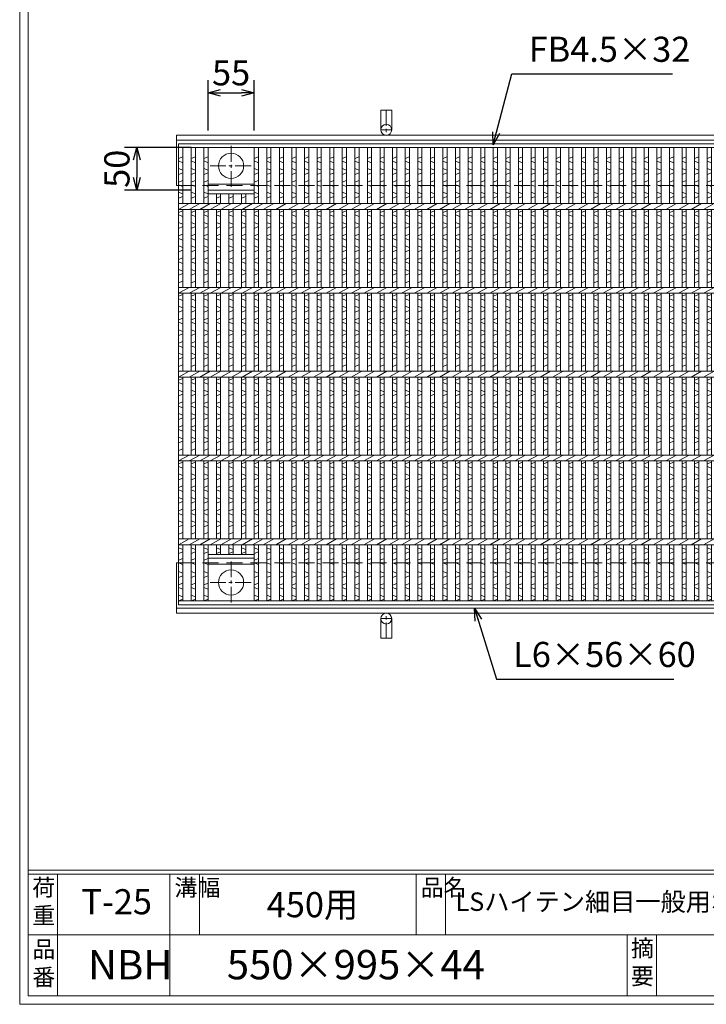
# Model space of a CAD drawing. Units: millimetres. Extents: x 2778 to 5582, y -195 to 1778.
# Drawn here: x 2778 to 3596, y -195 to 979 of the extents above; entities that cross this region are included whole.
import ezdxf

# ---------------------------------------------------------------- set-up
doc = ezdxf.new("R2010")
doc.units = ezdxf.units.MM
doc.linetypes.add('CENTER', pattern=[10, 6.25, -1.25, 1.25, -1.25])
doc.linetypes.add('HIDDEN', pattern=[9.525, 6.35, -3.175])
for name, color, linetype, lineweight in [('エンボス', 4, 'Continuous', 5), ('中心線', 1, 'HIDDEN', 5), ('受け枠', 3, 'Continuous', 9), ('寸法線', 2, 'Continuous', 9), ('本体', 7, 'Continuous', 13), ('枠寸法', 31, 'Continuous', 9)]:
    doc.layers.add(name, color=color, linetype=linetype, lineweight=lineweight)
doc.layers.add('外枠', color=7, linetype='Continuous')
doc.dimstyles.new('ISO-25', dxfattribs={"dimscale": 10, "dimtxt": 3, "dimasz": 1.5, "dimexe": 1.5, "dimexo": 2, "dimgap": 0.5, "dimtad": 1, "dimdsep": 46, "dimtxsty": 'Standard', "dimblk": 'OPEN30', "dimcen": 2.5, "dimadec": 0, "dimazin": 0, "dimtfac": 1, "dimtmove": 0, "dimatfit": 0, "dimldrblk": 'OPEN30', "dimfxl": 1, "dimarcsym": 0})

# ---------------------------------------------------------------- blocks, each defined once
blk = doc.blocks.new('_Open30')
at = {"color": 0, "linetype": 'ByBlock', "lineweight": -2}
for p, q in [((-1, 0.268), (0, 0)), ((0, 0), (-1, -0.268)), ((0, 0), (-1, 0))]:
    blk.add_line(p, q, dxfattribs=at)
blk = doc.blocks.new('*D36')
at = {"layer": 'Defpoints', "color": 0, "ltscale": 3}
for p in [(3057, 891.9), (3002, 826.8), (3057, 826.8)]:
    blk.add_point(p, dxfattribs=at)
at = {"layer": '枠寸法', "color": 0, "lineweight": -2, "ltscale": 3}
for p, q in [((3002, 846.8), (3002, 906.9)), ((3057, 846.8), (3057, 906.9)), ((3017, 891.9), (3042, 891.9))]:
    blk.add_line(p, q, dxfattribs=at)
at = {"layer": '枠寸法', "color": 0, "lineweight": -2, "ltscale": 3, "xscale": 15, "yscale": 15, "zscale": 15, "rotation": 180}
blk.add_blockref('_Open30', (3002, 891.9), dxfattribs=at)
at = {"layer": '枠寸法', "color": 0, "lineweight": -2, "ltscale": 3, "xscale": 15, "yscale": 15, "zscale": 15}
blk.add_blockref('_Open30', (3057, 891.9), dxfattribs=at)
at = {"layer": '枠寸法', "color": 0, "ltscale": 3, "insert": (3029.5, 911.9), "char_height": 30, "attachment_point": 5}
blk.add_mtext('55', dxfattribs=at)
blk = doc.blocks.new('*D37')
at = {"layer": 'Defpoints', "color": 0, "ltscale": 3}
for p in [(3002, 826.8), (2917.3, 775.8), (3002, 775.8)]:
    blk.add_point(p, dxfattribs=at)
at = {"layer": '枠寸法', "color": 0, "lineweight": -2, "ltscale": 3}
for p, q in [((2982, 826.8), (2902.3, 826.8)), ((2917.3, 811.8), (2917.3, 790.8)), ((2982, 775.8), (2902.3, 775.8))]:
    blk.add_line(p, q, dxfattribs=at)
at = {"layer": '枠寸法', "color": 0, "lineweight": -2, "ltscale": 3, "xscale": 15, "yscale": 15, "zscale": 15}
for p, rotation in [((2917.3, 826.8), 90), ((2917.3, 775.8), 270)]:
    blk.add_blockref('_Open30', p, dxfattribs=dict(at, rotation=rotation))
at = {"layer": '枠寸法', "color": 0, "ltscale": 3, "insert": (2897.3, 801.3), "char_height": 30, "attachment_point": 5, "rotation": 90}
blk.add_mtext('50', dxfattribs=at)
blk = doc.blocks.new('*U144')
at = {"layer": 'エンボス', "linetype": 'Continuous'}
for p, q in [((-2, 257.3), (3, 259.3)), ((3, 252.3), (-2, 254.3)), ((-2, 245.3), (3, 243.3)), ((3, 240.3), (-2, 238.3)), ((-2, 229), (3, 231)), ((3, 224), (-2, 226)), ((-2, 217), (3, 215)), ((3, 212), (-2, 210)), ((-2, 193), (3, 195)), ((3, 188), (-2, 190)), ((-2, 181), (3, 179)), ((3, 176), (-2, 174)), ((-2, 165), (3, 167)), ((3, 160), (-2, 162)), ((-2, 153), (3, 151)), ((3, 148), (-2, 146)), ((-2, 137), (3, 139)), ((3, 132), (-2, 134)), ((-2, 125), (3, 123)), ((3, 120), (-2, 118)), ((-2, 109), (3, 111)), ((-2, 93), (3, 95)), ((3, 88), (-2, 90)), ((-2, 81), (3, 79)), ((3, 76), (-2, 74)), ((-2, 65), (3, 67)), ((3, 60), (-2, 62)), ((-2, 53), (3, 51)), ((3, 48), (-2, 46)), ((-2, 37), (3, 39)), ((3, 32), (-2, 34)), ((-2, 25), (3, 23)), ((3, 20), (-2, 18)), ((-2, 9), (3, 11)), ((-2, -7), (3, -5)), ((3, -12), (-2, -10)), ((-2, -19), (3, -21)), ((3, -24), (-2, -26)), ((-2, -35), (3, -33)), ((3, -40), (-2, -38)), ((-2, -47), (3, -49)), ((3, -52), (-2, -54)), ((-2, -63), (3, -61)), ((3, -68), (-2, -66)), ((-2, -75), (3, -77)), ((3, -80), (-2, -82)), ((-2, -91), (3, -89)), ((-2, -107), (3, -105)), ((3, -112), (-2, -110)), ((-2, -119), (3, -121)), ((3, -124), (-2, -126)), ((-2, -135), (3, -133)), ((3, -140), (-2, -138)), ((-2, -147), (3, -149)), ((3, -152), (-2, -154)), ((-2, -163), (3, -161)), ((3, -168), (-2, -166)), ((-2, -175), (3, -177)), ((3, -180), (-2, -182)), ((-2, -191), (3, -189)), ((-2, -207), (3, -209)), ((3, -212), (-2, -214)), ((-2, -222), (3, -220)), ((3, -227), (-2, -225)), ((-2, -235.5), (3, -237.5)), ((3, -240.5), (-2, -242.5)), ((-2, -251.5), (3, -249.5)), ((3, -256.5), (-2, -254.5)), ((-2, -263.5), (3, -265.5)), ((3, -268.5), (-2, -270.5))]:
    blk.add_line(p, q, dxfattribs=at)
at = {"layer": '本体'}
for p, q in [((-2, 270.5), (-2, 203.5)), ((-2, 270.5), (-2, 204)), ((3, 270.5), (3, 203.5)), ((3, 270.5), (3, 203.5)), ((-2, 196.5), (-2, 103.5)), ((-2, 196.5), (-2, 103.5)), ((3, 196.5), (3, 103.5)), ((3, 196.5), (3, 103.5)), ((-2, 96.5), (-2, 3.5)), ((-2, 96.5), (-2, 3.5)), ((3, 96.5), (3, 3.5)), ((3, 96.5), (3, 3.5)), ((-2, -3.5), (-2, -96.5)), ((-2, -3.5), (-2, -96.5)), ((3, -3.5), (3, -96.5)), ((3, -3.5), (3, -96.5)), ((-2, -103.5), (-2, -196.5)), ((-2, -103.5), (-2, -196.5)), ((3, -103.5), (3, -196.5)), ((3, -103.5), (3, -196.5)), ((-2, -270.5), (-2, -203.5)), ((-2, -270.5), (-2, -204)), ((3, -270.5), (3, -203.5)), ((3, -270.5), (3, -203.5)), ((3, -270.5), (3, -203.5))]:
    blk.add_line(p, q, dxfattribs=at)
at = {"layer": '本体', "linetype": 'Continuous'}
for p, q in [((-6.3, 196.5), (6.3, 203.5)), ((-6.3, 96.5), (6.3, 103.5)), ((-6.3, -3.5), (6.3, 3.5)), ((-6.3, -103.5), (6.3, -96.5)), ((-6.3, -203.5), (6.3, -196.5))]:
    blk.add_line(p, q, dxfattribs=at)
blk = doc.blocks.new('*U145')
at = {"layer": '受け枠', "color": 0, "linetype": 'ByBlock', "lineweight": -2}
for p in [(0, 0), (15, 0), (30, 0), (45, 0), (60, 0), (75, 0), (90, 0), (105, 0), (120, 0), (135, 0), (150, 0), (165, 0), (180, 0), (195, 0), (210, 0), (225, 0), (240, 0), (255, 0), (270, 0), (285, 0), (300, 0), (315, 0), (330, 0), (345, 0), (360, 0), (375, 0), (390, 0), (405, 0), (420, 0), (435, 0), (450, 0), (465, 0), (480, 0), (495, 0), (510, 0), (525, 0), (540, 0), (555, 0), (570, 0), (585, 0), (600, 0), (615, 0), (630, 0), (645, 0), (660, 0), (675, 0), (690, 0), (705, 0), (720, 0), (735, 0), (750, 0), (765, 0), (780, 0)]:
    blk.add_blockref('*U144', p, dxfattribs=at)

msp = doc.modelspace()

# ---------------------------------------------------------------- linework, layer by layer
at = {"layer": 'エンボス', "linetype": 'Continuous'}
for p, q in [((2966.98, 813.59), (2971.98, 815.59)), ((2971.98, 808.59), (2966.98, 810.59)), ((2981.98, 813.59), (2986.98, 815.59)), ((2986.98, 808.59), (2981.98, 810.59)), ((2996.98, 813.59), (3001.98, 815.59)), ((3001.98, 808.59), (2996.98, 810.59)), ((3056.98, 813.59), (3061.98, 815.59)), ((3061.98, 808.59), (3056.98, 810.59)), ((2966.98, 801.59), (2971.98, 799.59)), ((2981.98, 801.59), (2986.98, 799.59)), ((2996.98, 801.59), (3001.98, 799.59)), ((3056.98, 801.59), (3061.98, 799.59)), ((2971.98, 796.59), (2966.98, 794.59)), ((2966.98, 785.259), (2971.98, 787.259)), ((2986.98, 796.59), (2981.98, 794.59)), ((2981.98, 785.259), (2986.98, 787.259)), ((3001.98, 796.59), (2996.98, 794.59)), ((2996.98, 785.259), (3001.98, 787.259)), ((3061.98, 796.59), (3056.98, 794.59)), ((3056.98, 785.259), (3061.98, 787.259)), ((2971.98, 780.259), (2966.98, 782.259)), ((2986.98, 780.259), (2981.98, 782.259)), ((3001.98, 780.259), (2996.98, 782.259)), ((3061.98, 780.259), (3056.98, 782.259)), ((2966.98, 773.259), (2971.98, 771.259)), ((2971.98, 768.259), (2966.98, 766.259)), ((2981.98, 773.259), (2986.98, 771.259)), ((2986.98, 768.259), (2981.98, 766.259)), ((2996.98, 773.259), (3001.98, 771.259)), ((3001.98, 768.259), (2996.98, 766.259)), ((3016.98, 768.259), (3011.98, 766.259)), ((3031.98, 768.259), (3026.98, 766.259)), ((3046.98, 768.259), (3041.98, 766.259)), ((3056.98, 773.259), (3061.98, 771.259)), ((3061.98, 768.259), (3056.98, 766.259)), ((2966.98, 749.259), (2971.98, 751.259)), ((2971.98, 744.259), (2966.98, 746.259)), ((2981.98, 749.259), (2986.98, 751.259)), ((2986.98, 744.259), (2981.98, 746.259)), ((2996.98, 749.259), (3001.98, 751.259)), ((3001.98, 744.259), (2996.98, 746.259)), ((3011.98, 749.259), (3016.98, 751.259)), ((3016.98, 744.259), (3011.98, 746.259)), ((3026.98, 749.259), (3031.98, 751.259)), ((3031.98, 744.259), (3026.98, 746.259)), ((3041.98, 749.259), (3046.98, 751.259)), ((3046.98, 744.259), (3041.98, 746.259)), ((3056.98, 749.259), (3061.98, 751.259)), ((3061.98, 744.259), (3056.98, 746.259)), ((2966.98, 737.259), (2971.98, 735.259)), ((2971.98, 732.259), (2966.98, 730.259)), ((2981.98, 737.259), (2986.98, 735.259)), ((2986.98, 732.259), (2981.98, 730.259)), ((2996.98, 737.259), (3001.98, 735.259)), ((3001.98, 732.259), (2996.98, 730.259)), ((3011.98, 737.259), (3016.98, 735.259)), ((3016.98, 732.259), (3011.98, 730.259)), ((3026.98, 737.259), (3031.98, 735.259)), ((3031.98, 732.259), (3026.98, 730.259)), ((3041.98, 737.259), (3046.98, 735.259)), ((3046.98, 732.259), (3041.98, 730.259)), ((3056.98, 737.259), (3061.98, 735.259)), ((3061.98, 732.259), (3056.98, 730.259)), ((2966.98, 721.259), (2971.98, 723.259)), ((2971.98, 716.259), (2966.98, 718.259)), ((2981.98, 721.259), (2986.98, 723.259)), ((2986.98, 716.259), (2981.98, 718.259)), ((2996.98, 721.259), (3001.98, 723.259)), ((3001.98, 716.259), (2996.98, 718.259)), ((3011.98, 721.259), (3016.98, 723.259)), ((3016.98, 716.259), (3011.98, 718.259)), ((3026.98, 721.259), (3031.98, 723.259)), ((3031.98, 716.259), (3026.98, 718.259)), ((3041.98, 721.259), (3046.98, 723.259)), ((3046.98, 716.259), (3041.98, 718.259)), ((3056.98, 721.259), (3061.98, 723.259)), ((3061.98, 716.259), (3056.98, 718.259)), ((2966.98, 709.259), (2971.98, 707.259)), ((2981.98, 709.259), (2986.98, 707.259)), ((2996.98, 709.259), (3001.98, 707.259)), ((3011.98, 709.259), (3016.98, 707.259)), ((3026.98, 709.259), (3031.98, 707.259)), ((3041.98, 709.259), (3046.98, 707.259)), ((3056.98, 709.259), (3061.98, 707.259)), ((2971.98, 704.259), (2966.98, 702.259)), ((2966.98, 693.259), (2971.98, 695.259)), ((2986.98, 704.259), (2981.98, 702.259)), ((2981.98, 693.259), (2986.98, 695.259)), ((3001.98, 704.259), (2996.98, 702.259)), ((2996.98, 693.259), (3001.98, 695.259)), ((3016.98, 704.259), (3011.98, 702.259)), ((3011.98, 693.259), (3016.98, 695.259)), ((3031.98, 704.259), (3026.98, 702.259)), ((3026.98, 693.259), (3031.98, 695.259)), ((3046.98, 704.259), (3041.98, 702.259)), ((3041.98, 693.259), (3046.98, 695.259)), ((3061.98, 704.259), (3056.98, 702.259)), ((3056.98, 693.259), (3061.98, 695.259)), ((2971.98, 688.259), (2966.98, 690.259)), ((2966.98, 681.259), (2971.98, 679.259)), ((2986.98, 688.259), (2981.98, 690.259)), ((2981.98, 681.259), (2986.98, 679.259)), ((3001.98, 688.259), (2996.98, 690.259)), ((2996.98, 681.259), (3001.98, 679.259)), ((3016.98, 688.259), (3011.98, 690.259)), ((3011.98, 681.259), (3016.98, 679.259)), ((3031.98, 688.259), (3026.98, 690.259)), ((3026.98, 681.259), (3031.98, 679.259)), ((3046.98, 688.259), (3041.98, 690.259)), ((3041.98, 681.259), (3046.98, 679.259)), ((3061.98, 688.259), (3056.98, 690.259)), ((3056.98, 681.259), (3061.98, 679.259)), ((2971.98, 676.259), (2966.98, 674.259)), ((2986.98, 676.259), (2981.98, 674.259)), ((3001.98, 676.259), (2996.98, 674.259)), ((3016.98, 676.259), (3011.98, 674.259)), ((3031.98, 676.259), (3026.98, 674.259)), ((3046.98, 676.259), (3041.98, 674.259)), ((3061.98, 676.259), (3056.98, 674.259)), ((2966.98, 665.259), (2971.98, 667.259)), ((2981.98, 665.259), (2986.98, 667.259)), ((2996.98, 665.259), (3001.98, 667.259)), ((3011.98, 665.259), (3016.98, 667.259)), ((3026.98, 665.259), (3031.98, 667.259)), ((3041.98, 665.259), (3046.98, 667.259)), ((3056.98, 665.259), (3061.98, 667.259)), ((2966.98, 649.259), (2971.98, 651.259)), ((2971.98, 644.259), (2966.98, 646.259)), ((2981.98, 649.259), (2986.98, 651.259)), ((2986.98, 644.259), (2981.98, 646.259)), ((2996.98, 649.259), (3001.98, 651.259)), ((3001.98, 644.259), (2996.98, 646.259)), ((3011.98, 649.259), (3016.98, 651.259)), ((3016.98, 644.259), (3011.98, 646.259)), ((3026.98, 649.259), (3031.98, 651.259)), ((3031.98, 644.259), (3026.98, 646.259)), ((3041.98, 649.259), (3046.98, 651.259)), ((3046.98, 644.259), (3041.98, 646.259)), ((3056.98, 649.259), (3061.98, 651.259)), ((3061.98, 644.259), (3056.98, 646.259)), ((2966.98, 637.259), (2971.98, 635.259)), ((2981.98, 637.259), (2986.98, 635.259)), ((2996.98, 637.259), (3001.98, 635.259)), ((3011.98, 637.259), (3016.98, 635.259)), ((3026.98, 637.259), (3031.98, 635.259)), ((3041.98, 637.259), (3046.98, 635.259)), ((3056.98, 637.259), (3061.98, 635.259)), ((2971.98, 632.259), (2966.98, 630.259)), ((2966.98, 621.259), (2971.98, 623.259)), ((2986.98, 632.259), (2981.98, 630.259)), ((2981.98, 621.259), (2986.98, 623.259)), ((3001.98, 632.259), (2996.98, 630.259)), ((2996.98, 621.259), (3001.98, 623.259)), ((3016.98, 632.259), (3011.98, 630.259)), ((3011.98, 621.259), (3016.98, 623.259)), ((3031.98, 632.259), (3026.98, 630.259)), ((3026.98, 621.259), (3031.98, 623.259)), ((3046.98, 632.259), (3041.98, 630.259)), ((3041.98, 621.259), (3046.98, 623.259)), ((3061.98, 632.259), (3056.98, 630.259)), ((3056.98, 621.259), (3061.98, 623.259)), ((2971.98, 616.259), (2966.98, 618.259)), ((2986.98, 616.259), (2981.98, 618.259)), ((3001.98, 616.259), (2996.98, 618.259)), ((3016.98, 616.259), (3011.98, 618.259)), ((3031.98, 616.259), (3026.98, 618.259)), ((3046.98, 616.259), (3041.98, 618.259)), ((3061.98, 616.259), (3056.98, 618.259)), ((2966.98, 609.259), (2971.98, 607.259)), ((2971.98, 604.259), (2966.98, 602.259)), ((2981.98, 609.259), (2986.98, 607.259)), ((2986.98, 604.259), (2981.98, 602.259)), ((2996.98, 609.259), (3001.98, 607.259)), ((3001.98, 604.259), (2996.98, 602.259)), ((3011.98, 609.259), (3016.98, 607.259)), ((3016.98, 604.259), (3011.98, 602.259)), ((3026.98, 609.259), (3031.98, 607.259)), ((3031.98, 604.259), (3026.98, 602.259)), ((3041.98, 609.259), (3046.98, 607.259)), ((3046.98, 604.259), (3041.98, 602.259)), ((3056.98, 609.259), (3061.98, 607.259)), ((3061.98, 604.259), (3056.98, 602.259)), ((2966.98, 593.259), (2971.98, 595.259)), ((2971.98, 588.259), (2966.98, 590.259)), ((2981.98, 593.259), (2986.98, 595.259)), ((2986.98, 588.259), (2981.98, 590.259)), ((2996.98, 593.259), (3001.98, 595.259)), ((3001.98, 588.259), (2996.98, 590.259)), ((3011.98, 593.259), (3016.98, 595.259)), ((3016.98, 588.259), (3011.98, 590.259)), ((3026.98, 593.259), (3031.98, 595.259)), ((3031.98, 588.259), (3026.98, 590.259)), ((3041.98, 593.259), (3046.98, 595.259)), ((3046.98, 588.259), (3041.98, 590.259)), ((3056.98, 593.259), (3061.98, 595.259)), ((3061.98, 588.259), (3056.98, 590.259)), ((2966.98, 581.259), (2971.98, 579.259)), ((2971.98, 576.259), (2966.98, 574.259)), ((2981.98, 581.259), (2986.98, 579.259)), ((2986.98, 576.259), (2981.98, 574.259)), ((2996.98, 581.259), (3001.98, 579.259)), ((3001.98, 576.259), (2996.98, 574.259)), ((3011.98, 581.259), (3016.98, 579.259)), ((3016.98, 576.259), (3011.98, 574.259)), ((3026.98, 581.259), (3031.98, 579.259)), ((3031.98, 576.259), (3026.98, 574.259)), ((3041.98, 581.259), (3046.98, 579.259)), ((3046.98, 576.259), (3041.98, 574.259)), ((3056.98, 581.259), (3061.98, 579.259)), ((3061.98, 576.259), (3056.98, 574.259)), ((2966.98, 565.259), (2971.98, 567.259)), ((2981.98, 565.259), (2986.98, 567.259)), ((2996.98, 565.259), (3001.98, 567.259)), ((3011.98, 565.259), (3016.98, 567.259)), ((3026.98, 565.259), (3031.98, 567.259)), ((3041.98, 565.259), (3046.98, 567.259)), ((3056.98, 565.259), (3061.98, 567.259)), ((2966.98, 549.259), (2971.98, 551.259)), ((2971.98, 544.259), (2966.98, 546.259)), ((2981.98, 549.259), (2986.98, 551.259)), ((2986.98, 544.259), (2981.98, 546.259)), ((2996.98, 549.259), (3001.98, 551.259)), ((3001.98, 544.259), (2996.98, 546.259)), ((3011.98, 549.259), (3016.98, 551.259)), ((3016.98, 544.259), (3011.98, 546.259)), ((3026.98, 549.259), (3031.98, 551.259)), ((3031.98, 544.259), (3026.98, 546.259)), ((3041.98, 549.259), (3046.98, 551.259)), ((3046.98, 544.259), (3041.98, 546.259)), ((3056.98, 549.259), (3061.98, 551.259)), ((3061.98, 544.259), (3056.98, 546.259)), ((2966.98, 537.259), (2971.98, 535.259)), ((2971.98, 532.259), (2966.98, 530.259)), ((2981.98, 537.259), (2986.98, 535.259)), ((2986.98, 532.259), (2981.98, 530.259)), ((2996.98, 537.259), (3001.98, 535.259)), ((3001.98, 532.259), (2996.98, 530.259)), ((3011.98, 537.259), (3016.98, 535.259)), ((3016.98, 532.259), (3011.98, 530.259)), ((3026.98, 537.259), (3031.98, 535.259)), ((3031.98, 532.259), (3026.98, 530.259)), ((3041.98, 537.259), (3046.98, 535.259)), ((3046.98, 532.259), (3041.98, 530.259)), ((3056.98, 537.259), (3061.98, 535.259)), ((3061.98, 532.259), (3056.98, 530.259)), ((2966.98, 521.259), (2971.98, 523.259)), ((2971.98, 516.259), (2966.98, 518.259)), ((2981.98, 521.259), (2986.98, 523.259)), ((2986.98, 516.259), (2981.98, 518.259)), ((2996.98, 521.259), (3001.98, 523.259)), ((3001.98, 516.259), (2996.98, 518.259)), ((3011.98, 521.259), (3016.98, 523.259)), ((3016.98, 516.259), (3011.98, 518.259)), ((3026.98, 521.259), (3031.98, 523.259)), ((3031.98, 516.259), (3026.98, 518.259)), ((3041.98, 521.259), (3046.98, 523.259)), ((3046.98, 516.259), (3041.98, 518.259)), ((3056.98, 521.259), (3061.98, 523.259)), ((3061.98, 516.259), (3056.98, 518.259)), ((2966.98, 509.259), (2971.98, 507.259)), ((2981.98, 509.259), (2986.98, 507.259)), ((2996.98, 509.259), (3001.98, 507.259)), ((3011.98, 509.259), (3016.98, 507.259)), ((3026.98, 509.259), (3031.98, 507.259)), ((3041.98, 509.259), (3046.98, 507.259)), ((3056.98, 509.259), (3061.98, 507.259)), ((2971.98, 504.259), (2966.98, 502.259)), ((2966.98, 493.259), (2971.98, 495.259)), ((2986.98, 504.259), (2981.98, 502.259)), ((2981.98, 493.259), (2986.98, 495.259)), ((3001.98, 504.259), (2996.98, 502.259)), ((2996.98, 493.259), (3001.98, 495.259)), ((3016.98, 504.259), (3011.98, 502.259)), ((3011.98, 493.259), (3016.98, 495.259)), ((3031.98, 504.259), (3026.98, 502.259)), ((3026.98, 493.259), (3031.98, 495.259)), ((3046.98, 504.259), (3041.98, 502.259)), ((3041.98, 493.259), (3046.98, 495.259)), ((3061.98, 504.259), (3056.98, 502.259)), ((3056.98, 493.259), (3061.98, 495.259)), ((2971.98, 488.259), (2966.98, 490.259)), ((2986.98, 488.259), (2981.98, 490.259)), ((3001.98, 488.259), (2996.98, 490.259)), ((3016.98, 488.259), (3011.98, 490.259)), ((3031.98, 488.259), (3026.98, 490.259)), ((3046.98, 488.259), (3041.98, 490.259)), ((3061.98, 488.259), (3056.98, 490.259)), ((2966.98, 481.259), (2971.98, 479.259)), ((2971.98, 476.259), (2966.98, 474.259)), ((2981.98, 481.259), (2986.98, 479.259)), ((2986.98, 476.259), (2981.98, 474.259)), ((2996.98, 481.259), (3001.98, 479.259)), ((3001.98, 476.259), (2996.98, 474.259)), ((3011.98, 481.259), (3016.98, 479.259)), ((3016.98, 476.259), (3011.98, 474.259)), ((3026.98, 481.259), (3031.98, 479.259)), ((3031.98, 476.259), (3026.98, 474.259)), ((3041.98, 481.259), (3046.98, 479.259)), ((3046.98, 476.259), (3041.98, 474.259)), ((3056.98, 481.259), (3061.98, 479.259)), ((3061.98, 476.259), (3056.98, 474.259)), ((2966.98, 465.259), (2971.98, 467.259)), ((2981.98, 465.259), (2986.98, 467.259)), ((2996.98, 465.259), (3001.98, 467.259)), ((3011.98, 465.259), (3016.98, 467.259)), ((3026.98, 465.259), (3031.98, 467.259)), ((3041.98, 465.259), (3046.98, 467.259)), ((3056.98, 465.259), (3061.98, 467.259)), ((2966.98, 449.259), (2971.98, 451.259)), ((2981.98, 449.259), (2986.98, 451.259)), ((2996.98, 449.259), (3001.98, 451.259)), ((3011.98, 449.259), (3016.98, 451.259)), ((3026.98, 449.259), (3031.98, 451.259)), ((3041.98, 449.259), (3046.98, 451.259)), ((3056.98, 449.259), (3061.98, 451.259)), ((2971.98, 444.259), (2966.98, 446.259)), ((2966.98, 437.259), (2971.98, 435.259)), ((2986.98, 444.259), (2981.98, 446.259)), ((2981.98, 437.259), (2986.98, 435.259)), ((3001.98, 444.259), (2996.98, 446.259)), ((2996.98, 437.259), (3001.98, 435.259)), ((3016.98, 444.259), (3011.98, 446.259)), ((3011.98, 437.259), (3016.98, 435.259)), ((3031.98, 444.259), (3026.98, 446.259)), ((3026.98, 437.259), (3031.98, 435.259)), ((3046.98, 444.259), (3041.98, 446.259)), ((3041.98, 437.259), (3046.98, 435.259)), ((3061.98, 444.259), (3056.98, 446.259)), ((3056.98, 437.259), (3061.98, 435.259)), ((2971.98, 432.259), (2966.98, 430.259)), ((2966.98, 421.259), (2971.98, 423.259)), ((2986.98, 432.259), (2981.98, 430.259)), ((2981.98, 421.259), (2986.98, 423.259)), ((3001.98, 432.259), (2996.98, 430.259)), ((2996.98, 421.259), (3001.98, 423.259)), ((3016.98, 432.259), (3011.98, 430.259)), ((3011.98, 421.259), (3016.98, 423.259)), ((3031.98, 432.259), (3026.98, 430.259)), ((3026.98, 421.259), (3031.98, 423.259)), ((3046.98, 432.259), (3041.98, 430.259)), ((3041.98, 421.259), (3046.98, 423.259)), ((3061.98, 432.259), (3056.98, 430.259)), ((3056.98, 421.259), (3061.98, 423.259)), ((2971.98, 416.259), (2966.98, 418.259)), ((2986.98, 416.259), (2981.98, 418.259)), ((3001.98, 416.259), (2996.98, 418.259)), ((3016.98, 416.259), (3011.98, 418.259)), ((3031.98, 416.259), (3026.98, 418.259)), ((3046.98, 416.259), (3041.98, 418.259)), ((3061.98, 416.259), (3056.98, 418.259)), ((2966.98, 409.259), (2971.98, 407.259)), ((2971.98, 404.259), (2966.98, 402.259)), ((2981.98, 409.259), (2986.98, 407.259)), ((2986.98, 404.259), (2981.98, 402.259)), ((2996.98, 409.259), (3001.98, 407.259)), ((3001.98, 404.259), (2996.98, 402.259)), ((3011.98, 409.259), (3016.98, 407.259)), ((3016.98, 404.259), (3011.98, 402.259)), ((3026.98, 409.259), (3031.98, 407.259)), ((3031.98, 404.259), (3026.98, 402.259)), ((3041.98, 409.259), (3046.98, 407.259)), ((3046.98, 404.259), (3041.98, 402.259)), ((3056.98, 409.259), (3061.98, 407.259)), ((3061.98, 404.259), (3056.98, 402.259)), ((2966.98, 393.259), (2971.98, 395.259)), ((2971.98, 388.259), (2966.98, 390.259)), ((2981.98, 393.259), (2986.98, 395.259)), ((2986.98, 388.259), (2981.98, 390.259)), ((2996.98, 393.259), (3001.98, 395.259)), ((3001.98, 388.259), (2996.98, 390.259)), ((3011.98, 393.259), (3016.98, 395.259)), ((3016.98, 388.259), (3011.98, 390.259)), ((3026.98, 393.259), (3031.98, 395.259)), ((3031.98, 388.259), (3026.98, 390.259)), ((3041.98, 393.259), (3046.98, 395.259)), ((3046.98, 388.259), (3041.98, 390.259)), ((3056.98, 393.259), (3061.98, 395.259)), ((3061.98, 388.259), (3056.98, 390.259)), ((2966.98, 381.259), (2971.98, 379.259)), ((2971.98, 376.259), (2966.98, 374.259)), ((2981.98, 381.259), (2986.98, 379.259)), ((2986.98, 376.259), (2981.98, 374.259)), ((2996.98, 381.259), (3001.98, 379.259)), ((3001.98, 376.259), (2996.98, 374.259)), ((3011.98, 381.259), (3016.98, 379.259)), ((3016.98, 376.259), (3011.98, 374.259)), ((3026.98, 381.259), (3031.98, 379.259)), ((3031.98, 376.259), (3026.98, 374.259)), ((3041.98, 381.259), (3046.98, 379.259)), ((3046.98, 376.259), (3041.98, 374.259)), ((3056.98, 381.259), (3061.98, 379.259)), ((3061.98, 376.259), (3056.98, 374.259)), ((2966.98, 365.259), (2971.98, 367.259)), ((2981.98, 365.259), (2986.98, 367.259)), ((2996.98, 365.259), (3001.98, 367.259)), ((3011.98, 365.259), (3016.98, 367.259)), ((3026.98, 365.259), (3031.98, 367.259)), ((3041.98, 365.259), (3046.98, 367.259)), ((3056.98, 365.259), (3061.98, 367.259)), ((2966.98, 349.259), (2971.98, 347.259)), ((2971.98, 344.259), (2966.98, 342.259)), ((2981.98, 349.259), (2986.98, 347.259)), ((2986.98, 344.259), (2981.98, 342.259)), ((2996.98, 349.259), (3001.98, 347.259)), ((3001.98, 344.259), (2996.98, 342.259)), ((3011.98, 349.259), (3016.98, 347.259)), ((3016.98, 344.259), (3011.98, 342.259)), ((3026.98, 349.259), (3031.98, 347.259)), ((3031.98, 344.259), (3026.98, 342.259)), ((3041.98, 349.259), (3046.98, 347.259)), ((3046.98, 344.259), (3041.98, 342.259)), ((3056.98, 349.259), (3061.98, 347.259)), ((3061.98, 344.259), (3056.98, 342.259)), ((2966.98, 334.259), (2971.98, 336.259)), ((2971.98, 329.259), (2966.98, 331.259)), ((2981.98, 334.259), (2986.98, 336.259)), ((2986.98, 329.259), (2981.98, 331.259)), ((2996.98, 334.259), (3001.98, 336.259)), ((3001.98, 329.259), (2996.98, 331.259)), ((3056.98, 334.259), (3061.98, 336.259)), ((3061.98, 329.259), (3056.98, 331.259)), ((2966.98, 320.803), (2971.98, 318.803)), ((2981.98, 320.803), (2986.98, 318.803)), ((2996.98, 320.803), (3001.98, 318.803)), ((3056.98, 320.803), (3061.98, 318.803)), ((2971.98, 315.803), (2966.98, 313.803)), ((2966.98, 304.803), (2971.98, 306.803)), ((2986.98, 315.803), (2981.98, 313.803)), ((2981.98, 304.803), (2986.98, 306.803)), ((3001.98, 315.803), (2996.98, 313.803)), ((2996.98, 304.803), (3001.98, 306.803)), ((3061.98, 315.803), (3056.98, 313.803)), ((3056.98, 304.803), (3061.98, 306.803)), ((2971.98, 299.803), (2966.98, 301.803)), ((2986.98, 299.803), (2981.98, 301.803)), ((3001.98, 299.803), (2996.98, 301.803)), ((3061.98, 299.803), (3056.98, 301.803)), ((2966.98, 292.803), (2971.98, 290.803)), ((2971.98, 287.803), (2966.98, 285.803)), ((2981.98, 292.803), (2986.98, 290.803)), ((2986.98, 287.803), (2981.98, 285.803)), ((2996.98, 292.803), (3001.98, 290.803)), ((3001.98, 287.803), (2996.98, 285.803)), ((3056.98, 292.803), (3061.98, 290.803)), ((3061.98, 287.803), (3056.98, 285.803))]:
    msp.add_line(p, q, dxfattribs=at)
at = {"layer": '中心線', "linetype": 'CENTER', "ltscale": 3}
for p, q in [((3029.48, 779.759), (3029.48, 829.759)), ((3004.48, 804.759), (3054.48, 804.759)), ((3029.48, 332.759), (3029.48, 282.759)), ((3004.48, 307.759), (3054.48, 307.759))]:
    msp.add_line(p, q, dxfattribs=at)
at = {"layer": '受け枠', "ltscale": 3}
for p, q in [((3207.98, 871.259), (3207.98, 847.759)), ((3220.98, 871.259), (3207.98, 871.259)), ((3220.98, 871.259), (3220.98, 847.759)), ((3207.98, 241.259), (3207.98, 264.759)), ((3220.98, 241.259), (3220.98, 264.759)), ((3220.98, 241.259), (3207.98, 241.259))]:
    msp.add_line(p, q, dxfattribs=at)
at = {"layer": '受け枠', "linetype": 'CENTER', "ltscale": 3}
for p, q in [((3214.48, 871.259), (3214.48, 841.259)), ((3220.98, 847.759), (3207.98, 847.759)), ((3214.48, 241.259), (3214.48, 271.259)), ((3220.98, 264.759), (3207.98, 264.759))]:
    msp.add_line(p, q, dxfattribs=at)
at = {"layer": '受け枠'}
for p, q in [((2964.48, 841.259), (4005.784, 841.259)), ((2964.48, 841.259), (2964.48, 781.259)), ((2964.48, 835.259), (4001.621, 835.259)), ((2964.48, 781.259), (2966.98, 781.259)), ((2964.48, 271.259), (2964.48, 331.259)), ((2964.48, 331.259), (2966.98, 331.259)), ((2964.48, 277.259), (4001.621, 277.259)), ((2964.48, 271.259), (4005.784, 271.259))]:
    msp.add_line(p, q, dxfattribs=at)
at = {"layer": '受け枠', "linetype": 'HIDDEN', "ltscale": 3}
for p, q in [((2966.98, 781.259), (3961.98, 781.259)), ((2966.98, 331.259), (3961.98, 331.259))]:
    msp.add_line(p, q, dxfattribs=at)
at = {"layer": '受け枠', "ltscale": 3}
for centre in [(3214.48, 847.759), (3214.48, 264.759)]:
    msp.add_circle(centre, 6.5, dxfattribs=at)
at = {"layer": '外枠', "lineweight": 9, "ltscale": 80}
for q in [(2777.566, 1777.869), (5567.077, -195.4)]:
    msp.add_line((2777.566, -195.4), q, dxfattribs=at)
at = {"layer": '外枠', "lineweight": 9, "ltscale": 100}
for p, q in [((2787.566, 1768.477), (2787.566, -185.4)), ((2822.566, -40.001), (2822.566, -185.4)), ((2956.67, -40.001), (2956.67, -185.4)), ((2991.67, -40.001), (2991.67, -112.701)), ((3250.131, -40.001), (3250.131, -112.701)), ((3285.131, -40.001), (3285.131, -112.701)), ((3501.394, -112.701), (3501.394, -185.4)), ((3536.394, -112.701), (3536.394, -185.4)), ((2787.566, -185.4), (5557.685, -185.4))]:
    msp.add_line(p, q, dxfattribs=at)
at = {"layer": '外枠', "linetype": 'Continuous', "lineweight": 9, "ltscale": 100}
for p, q in [((2787.566, -35.305), (5557.685, -35.305)), ((2787.566, -40.001), (5557.685, -40.001)), ((2787.566, -112.701), (3931.096, -112.701))]:
    msp.add_line(p, q, dxfattribs=at)
at = {"layer": '本体'}
for p, q in [((2966.98, 831.259), (3961.98, 831.259)), ((2966.98, 831.259), (2966.98, 281.259)), ((2966.98, 826.759), (3961.98, 826.759)), ((2966.98, 826.759), (2966.98, 760.259)), ((2971.98, 826.759), (2971.98, 759.759)), ((2981.98, 826.759), (2981.98, 759.759)), ((2981.98, 826.759), (2981.98, 760.259)), ((2986.98, 826.759), (2986.98, 759.759)), ((2986.98, 826.759), (2986.98, 759.759)), ((2996.98, 826.759), (2996.98, 759.759)), ((2996.98, 826.759), (2996.98, 760.259)), ((3001.98, 826.759), (3001.98, 759.759)), ((3001.98, 826.759), (3001.98, 759.759)), ((3056.98, 826.759), (3056.98, 759.759)), ((3056.98, 826.759), (3056.98, 760.259)), ((3061.98, 826.759), (3061.98, 759.759)), ((3061.98, 826.759), (3061.98, 759.759)), ((3001.98, 782.759), (3056.98, 782.759)), ((3001.98, 775.759), (3056.98, 775.759)), ((3001.98, 771.259), (3056.98, 771.259)), ((3011.98, 771.259), (3011.98, 759.759)), ((3011.98, 771.259), (3011.98, 760.259)), ((3016.98, 771.259), (3016.98, 759.759)), ((3016.98, 771.259), (3016.98, 759.759)), ((3026.98, 771.259), (3026.98, 759.759)), ((3026.98, 771.259), (3026.98, 760.259)), ((3031.98, 771.259), (3031.98, 759.759)), ((3031.98, 771.259), (3031.98, 759.759)), ((3041.98, 771.259), (3041.98, 759.759)), ((3041.98, 771.259), (3041.98, 760.259)), ((3046.98, 771.259), (3046.98, 759.759)), ((3046.98, 771.259), (3046.98, 759.759)), ((2966.98, 759.759), (3961.98, 759.759)), ((2966.98, 752.759), (2966.98, 659.759)), ((2966.98, 752.759), (3961.98, 752.759)), ((2971.98, 752.759), (2971.98, 659.759)), ((2981.98, 752.759), (2981.98, 659.759)), ((2981.98, 752.759), (2981.98, 659.759)), ((2986.98, 752.759), (2986.98, 659.759)), ((2986.98, 752.759), (2986.98, 659.759)), ((2996.98, 752.759), (2996.98, 659.759)), ((2996.98, 752.759), (2996.98, 659.759)), ((3001.98, 752.759), (3001.98, 659.759)), ((3001.98, 752.759), (3001.98, 659.759)), ((3011.98, 752.759), (3011.98, 659.759)), ((3011.98, 752.759), (3011.98, 659.759)), ((3016.98, 752.759), (3016.98, 659.759)), ((3016.98, 752.759), (3016.98, 659.759)), ((3026.98, 752.759), (3026.98, 659.759)), ((3026.98, 752.759), (3026.98, 659.759)), ((3031.98, 752.759), (3031.98, 659.759)), ((3031.98, 752.759), (3031.98, 659.759)), ((3041.98, 752.759), (3041.98, 659.759)), ((3041.98, 752.759), (3041.98, 659.759)), ((3046.98, 752.759), (3046.98, 659.759)), ((3046.98, 752.759), (3046.98, 659.759)), ((3056.98, 752.759), (3056.98, 659.759)), ((3056.98, 752.759), (3056.98, 659.759)), ((3061.98, 752.759), (3061.98, 659.759)), ((3061.98, 752.759), (3061.98, 659.759)), ((2966.98, 659.759), (3961.98, 659.759)), ((2966.98, 652.759), (3961.98, 652.759)), ((2966.98, 652.759), (2966.98, 559.759)), ((2971.98, 652.759), (2971.98, 559.759)), ((2981.98, 652.759), (2981.98, 559.759)), ((2981.98, 652.759), (2981.98, 559.759)), ((2986.98, 652.759), (2986.98, 559.759)), ((2986.98, 652.759), (2986.98, 559.759)), ((2996.98, 652.759), (2996.98, 559.759)), ((2996.98, 652.759), (2996.98, 559.759)), ((3001.98, 652.759), (3001.98, 559.759)), ((3001.98, 652.759), (3001.98, 559.759)), ((3011.98, 652.759), (3011.98, 559.759)), ((3011.98, 652.759), (3011.98, 559.759)), ((3016.98, 652.759), (3016.98, 559.759)), ((3016.98, 652.759), (3016.98, 559.759)), ((3026.98, 652.759), (3026.98, 559.759)), ((3026.98, 652.759), (3026.98, 559.759)), ((3031.98, 652.759), (3031.98, 559.759)), ((3031.98, 652.759), (3031.98, 559.759)), ((3041.98, 652.759), (3041.98, 559.759)), ((3041.98, 652.759), (3041.98, 559.759)), ((3046.98, 652.759), (3046.98, 559.759)), ((3046.98, 652.759), (3046.98, 559.759)), ((3056.98, 652.759), (3056.98, 559.759)), ((3056.98, 652.759), (3056.98, 559.759)), ((3061.98, 652.759), (3061.98, 559.759)), ((3061.98, 652.759), (3061.98, 559.759)), ((2966.98, 559.759), (3961.98, 559.759)), ((2966.98, 552.759), (3961.98, 552.759)), ((2966.98, 552.759), (2966.98, 459.759)), ((2971.98, 552.759), (2971.98, 459.759)), ((2981.98, 552.759), (2981.98, 459.759)), ((2981.98, 552.759), (2981.98, 459.759)), ((2986.98, 552.759), (2986.98, 459.759)), ((2986.98, 552.759), (2986.98, 459.759)), ((2996.98, 552.759), (2996.98, 459.759)), ((2996.98, 552.759), (2996.98, 459.759)), ((3001.98, 552.759), (3001.98, 459.759)), ((3001.98, 552.759), (3001.98, 459.759)), ((3011.98, 552.759), (3011.98, 459.759)), ((3011.98, 552.759), (3011.98, 459.759)), ((3016.98, 552.759), (3016.98, 459.759)), ((3016.98, 552.759), (3016.98, 459.759)), ((3026.98, 552.759), (3026.98, 459.759)), ((3026.98, 552.759), (3026.98, 459.759)), ((3031.98, 552.759), (3031.98, 459.759)), ((3031.98, 552.759), (3031.98, 459.759)), ((3041.98, 552.759), (3041.98, 459.759)), ((3041.98, 552.759), (3041.98, 459.759)), ((3046.98, 552.759), (3046.98, 459.759)), ((3046.98, 552.759), (3046.98, 459.759)), ((3056.98, 552.759), (3056.98, 459.759)), ((3056.98, 552.759), (3056.98, 459.759)), ((3061.98, 552.759), (3061.98, 459.759)), ((3061.98, 552.759), (3061.98, 459.759)), ((2966.98, 459.759), (3961.98, 459.759)), ((2966.98, 452.759), (2966.98, 359.759)), ((2966.98, 452.759), (3961.98, 452.759)), ((2971.98, 452.759), (2971.98, 359.759)), ((2981.98, 452.759), (2981.98, 359.759)), ((2981.98, 452.759), (2981.98, 359.759)), ((2986.98, 452.759), (2986.98, 359.759)), ((2986.98, 452.759), (2986.98, 359.759)), ((2996.98, 452.759), (2996.98, 359.759)), ((2996.98, 452.759), (2996.98, 359.759)), ((3001.98, 452.759), (3001.98, 359.759)), ((3001.98, 452.759), (3001.98, 359.759)), ((3011.98, 452.759), (3011.98, 359.759)), ((3011.98, 452.759), (3011.98, 359.759)), ((3016.98, 452.759), (3016.98, 359.759)), ((3016.98, 452.759), (3016.98, 359.759)), ((3026.98, 452.759), (3026.98, 359.759)), ((3026.98, 452.759), (3026.98, 359.759)), ((3031.98, 452.759), (3031.98, 359.759)), ((3031.98, 452.759), (3031.98, 359.759)), ((3041.98, 452.759), (3041.98, 359.759)), ((3041.98, 452.759), (3041.98, 359.759)), ((3046.98, 452.759), (3046.98, 359.759)), ((3046.98, 452.759), (3046.98, 359.759)), ((3056.98, 452.759), (3056.98, 359.759)), ((3056.98, 452.759), (3056.98, 359.759)), ((3061.98, 452.759), (3061.98, 359.759)), ((3061.98, 452.759), (3061.98, 359.759)), ((2966.98, 359.759), (3961.98, 359.759)), ((2966.98, 352.759), (3961.98, 352.759)), ((2971.98, 285.759), (2971.98, 352.759)), ((2971.98, 285.759), (2971.98, 352.759)), ((2981.98, 285.759), (2981.98, 352.759)), ((2986.98, 285.759), (2986.98, 352.759)), ((2986.98, 285.759), (2986.98, 352.759)), ((2986.98, 285.759), (2986.98, 352.759)), ((2996.98, 285.759), (2996.98, 352.759)), ((3001.98, 285.759), (3001.98, 352.759)), ((3001.98, 285.759), (3001.98, 352.759)), ((3001.98, 285.759), (3001.98, 352.759)), ((3011.98, 341.259), (3011.98, 352.759)), ((3016.98, 341.259), (3016.98, 352.759)), ((3016.98, 341.259), (3016.98, 352.759)), ((3016.98, 341.259), (3016.98, 352.759)), ((3026.98, 341.259), (3026.98, 352.759)), ((3031.98, 341.259), (3031.98, 352.759)), ((3031.98, 341.259), (3031.98, 352.759)), ((3031.98, 341.259), (3031.98, 352.759)), ((3041.98, 341.259), (3041.98, 352.759)), ((3046.98, 341.259), (3046.98, 352.759)), ((3046.98, 341.259), (3046.98, 352.759)), ((3046.98, 341.259), (3046.98, 352.759)), ((3056.98, 285.759), (3056.98, 352.759)), ((3061.98, 285.759), (3061.98, 352.759)), ((3061.98, 285.759), (3061.98, 352.759)), ((3061.98, 285.759), (3061.98, 352.759)), ((2966.98, 285.759), (2966.98, 352.259)), ((2981.98, 285.759), (2981.98, 352.259)), ((2996.98, 285.759), (2996.98, 352.259)), ((3001.98, 341.259), (3056.98, 341.259)), ((3011.98, 341.259), (3011.98, 352.259)), ((3026.98, 341.259), (3026.98, 352.259)), ((3041.98, 341.259), (3041.98, 352.259)), ((3056.98, 285.759), (3056.98, 352.259)), ((3001.98, 336.759), (3056.98, 336.759)), ((3001.98, 329.759), (3056.98, 329.759)), ((3961.98, 285.759), (2966.98, 285.759)), ((3961.98, 281.259), (2966.98, 281.259))]:
    msp.add_line(p, q, dxfattribs=at)
at = {"layer": '本体', "linetype": 'Continuous'}
for p, q in [((2966.98, 752.759), (2979.57, 759.759)), ((2979.57, 752.759), (2992.159, 759.759)), ((2992.159, 752.759), (3004.749, 759.759)), ((3004.749, 752.759), (3017.339, 759.759)), ((3017.339, 752.759), (3029.929, 759.759)), ((3029.929, 752.759), (3042.518, 759.759)), ((3042.518, 752.759), (3055.108, 759.759)), ((3055.108, 752.759), (3067.698, 759.759)), ((2966.98, 652.759), (2979.57, 659.759)), ((2979.57, 652.759), (2992.159, 659.759)), ((2992.159, 652.759), (3004.749, 659.759)), ((3004.749, 652.759), (3017.339, 659.759)), ((3017.339, 652.759), (3029.929, 659.759)), ((3029.929, 652.759), (3042.518, 659.759)), ((3042.518, 652.759), (3055.108, 659.759)), ((3055.108, 652.759), (3067.698, 659.759)), ((2966.98, 552.759), (2979.57, 559.759)), ((2979.57, 552.759), (2992.159, 559.759)), ((2992.159, 552.759), (3004.749, 559.759)), ((3004.749, 552.759), (3017.339, 559.759)), ((3017.339, 552.759), (3029.929, 559.759)), ((3029.929, 552.759), (3042.518, 559.759)), ((3042.518, 552.759), (3055.108, 559.759)), ((3055.108, 552.759), (3067.698, 559.759)), ((2966.98, 452.759), (2979.57, 459.759)), ((2979.57, 452.759), (2992.159, 459.759)), ((2992.159, 452.759), (3004.749, 459.759)), ((3004.749, 452.759), (3017.339, 459.759)), ((3017.339, 452.759), (3029.929, 459.759)), ((3029.929, 452.759), (3042.518, 459.759)), ((3042.518, 452.759), (3055.108, 459.759)), ((3055.108, 452.759), (3067.698, 459.759)), ((2966.98, 352.759), (2979.57, 359.759)), ((2979.57, 352.759), (2992.159, 359.759)), ((2992.159, 352.759), (3004.749, 359.759)), ((3004.749, 352.759), (3017.339, 359.759)), ((3017.339, 352.759), (3029.929, 359.759)), ((3029.929, 352.759), (3042.518, 359.759)), ((3042.518, 352.759), (3055.108, 359.759)), ((3055.108, 352.759), (3067.698, 359.759))]:
    msp.add_line(p, q, dxfattribs=at)
at = {"layer": '本体', "ltscale": 3}
for centre in [(3029.48, 804.759), (3029.48, 307.759)]:
    msp.add_circle(centre, 15, dxfattribs=at)

# ---------------------------------------------------------------- block references
at = {"layer": '受け枠'}
msp.add_blockref('*U145', (3073.993, 556.259), dxfattribs=at)

# ---------------------------------------------------------------- texts
at = {"layer": '外枠', "linetype": 'Continuous', "lineweight": 9, "ltscale": 100, "attachment_point": 1}
for s, insert, char_height, width in [('荷\\P重', (2792.486, -46.068), 20, 30.0799), ('溝幅', (2962, -46.093), 20, 29.6694), ('品名', (3255.461, -46.093), 20, 29.6694), ('T-25', (2851.042, -58.024), 30, 126.3036), ('450用', (3072.031, -61.543), 30, 163.9045), ('LSハイテン細目一般用ボルト固定式グレーチング', (3297.049, -61.971), 22, 664.6119), ('摘\\P要', (3506.044, -118.475), 20, 664.6119), ('品\\P番', (2792.622, -119.58), 20, 23.52947), ('NBH', (2859.043, -130.764), 35, 88.8698), ('550×995×44', (3024.423, -130.582), 35, 532.9183)]:
    msp.add_mtext(s, dxfattribs=dict(at, insert=insert, char_height=char_height, width=width))
at = {"layer": '寸法線', "linetype": 'Continuous', "insert": (3384.201, 919.513), "char_height": 30, "attachment_point": 7}
msp.add_mtext('FB4.5×32', dxfattribs=at)
at = {"layer": '枠寸法', "linetype": 'Continuous', "insert": (3365.623, 197.563), "char_height": 30, "attachment_point": 7}
msp.add_mtext('L6×56×60', dxfattribs=at)

# ---------------------------------------------------------------- dimensions: what is measured, and where the dimension line sits
at = {"layer": '枠寸法', "ltscale": 3}
dim = msp.add_linear_dim(base=(3056.98, 891.887), p1=(3001.98, 826.759), p2=(3056.98, 826.759), dimstyle='ISO-25', dxfattribs=at)
dim.commit()
dim.dimension.update_dxf_attribs({"geometry": '*D36', "text_midpoint": (3029.48, 911.887)})
dim = msp.add_linear_dim(base=(2917.346, 775.759), p1=(3001.98, 826.759), p2=(3001.98, 775.759), angle=90, text='50', dimstyle='ISO-25', dxfattribs=at)
dim.commit()
dim.dimension.update_dxf_attribs({"geometry": '*D37', "text_midpoint": (2897.346, 801.259)})

# ---------------------------------------------------------------- leaders
at = {"layer": '寸法線', "linetype": 'Continuous', "annotation_type": 0, "has_hookline": 1, "hookline_direction": 0, "text_width": 171.32}
msp.add_leader([(3341.651, 829.802), (3364.201, 914.513), (3379.201, 914.513)], dimstyle='ISO-25', override={"dimgap": 0.5, "dimtad": 1}, dxfattribs=at)
at = {"layer": '枠寸法', "linetype": 'Continuous', "annotation_type": 0, "has_hookline": 1, "hookline_direction": 0, "text_width": 191.421}
msp.add_leader([(3319.749, 277.259), (3345.623, 192.563), (3360.623, 192.563)], dimstyle='ISO-25', override={"dimgap": 0.5, "dimtad": 1}, dxfattribs=at)

doc.saveas('drawing.dxf')
